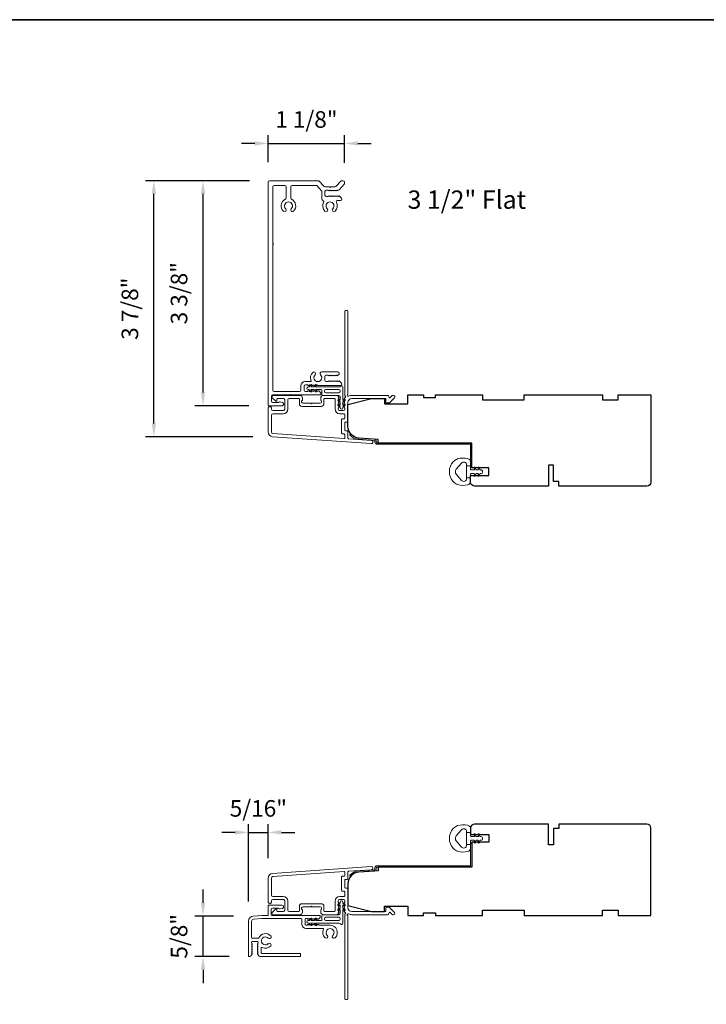
# Model space of a CAD drawing. Extents: x 5790 to 5908, y 4125 to 4230.
# Drawn here: x 5800 to 5811, y 4151 to 4166 of the extents above; entities that cross this region are included whole.
import ezdxf

# ---------------------------------------------------------------- set-up
doc = ezdxf.new("R2010")
doc.units = 0
doc.header["$LTSCALE"] = 200
doc.header["$MEASUREMENT"] = 0
doc.header["$PDMODE"] = 3
doc.header["$PDSIZE"] = 25
doc.layers.get('DEFPOINTS').update_dxf_attribs({"color": 2, "linetype": 'CONTINUOUS'})
for name, color, linetype, lineweight in [('8', 7, 'CONTINUOUS', 35), ('Accessory Retainer Clip', 30, 'CONTINUOUS', 9), ('Casing', 142, 'CONTINUOUS', 15), ('Dimensions', 2, 'CONTINUOUS', 25), ('Frame & Sash Cladding', 3, 'CONTINUOUS', 15), ('Jamb Liner', 230, 'CONTINUOUS', 9), ('Sill Nose', 140, 'CONTINUOUS', 15), ('TEXT', 7, 'CONTINUOUS', 35), ('Weather-Strip', 6, 'CONTINUOUS', 9), ('Wood', 7, 'CONTINUOUS', 25)]:
    doc.layers.add(name, color=color, linetype=linetype, lineweight=lineweight)
doc.styles.add('Note Text (ISO)', font='tahoma.ttf')
doc.styles.add('style1', font='arial.ttf')
doc.dimstyles.new('LWFRAC$0', dxfattribs={"dimscale": 20, "dimtxt": 2.5, "dimasz": 2, "dimexe": 1.25, "dimexo": 3, "dimgap": 2, "dimtad": 1, "dimtoh": 1, "dimdec": 4, "dimlfac": 0.03937, "dimzin": 4, "dimdsep": 46, "dimlunit": 5, "dimtxsty": 'style1', "dimcen": 0, "dimadec": 0, "dimazin": 0, "dimtfac": 1, "dimtdec": 4, "dimtix": 1, "dimtmove": 0, "dimatfit": 3, "dimfxl": 0, "dimfrac": 2, "dimtzin": 0, "dimarcsym": 0})

# ---------------------------------------------------------------- blocks, each defined once
blk = doc.blocks.new('*D48')
at = {"layer": 'DEFPOINTS', "color": 0}
for p in [(5805.142, 4163.93), (5803.988, 4163.347), (5805.142, 4163.337)]:
    blk.add_point(p, dxfattribs=at)
at = {"layer": 'Dimensions', "color": 0, "lineweight": -2}
for p, q in [((5803.788, 4163.93), (5803.588, 4163.93)), ((5803.988, 4163.647), (5803.988, 4164.055)), ((5803.988, 4163.93), (5805.142, 4163.93)), ((5805.142, 4163.637), (5805.142, 4164.055)), ((5805.342, 4163.93), (5805.542, 4163.93))]:
    blk.add_line(p, q, dxfattribs=at)
at = {"layer": 'Dimensions', "color": 0}
for points in [[(5803.788, 4163.963), (5803.788, 4163.896), (5803.988, 4163.93)], [(5805.342, 4163.963), (5805.342, 4163.896), (5805.142, 4163.93)]]:
    blk.add_solid(points, dxfattribs=at)
at = {"layer": 'Dimensions', "color": 0, "insert": (5804.565, 4164.259), "char_height": 0.25, "attachment_point": 5, "style": 'style1'}
blk.add_mtext('1 1/8"', dxfattribs=at)
blk = doc.blocks.new('*D49')
at = {"layer": 'DEFPOINTS', "color": 0}
for p in [(5802.266, 4163.367), (5804.008, 4163.367), (5804.056, 4159.505)]:
    blk.add_point(p, dxfattribs=at)
at = {"layer": 'Dimensions', "color": 0, "lineweight": -2}
for p, q in [((5803.708, 4163.367), (5802.141, 4163.367)), ((5802.266, 4159.705), (5802.266, 4163.167)), ((5803.756, 4159.505), (5802.141, 4159.505))]:
    blk.add_line(p, q, dxfattribs=at)
at = {"layer": 'Dimensions', "color": 0}
for points in [[(5802.233, 4163.167), (5802.299, 4163.167), (5802.266, 4163.367)], [(5802.233, 4159.705), (5802.299, 4159.705), (5802.266, 4159.505)]]:
    blk.add_solid(points, dxfattribs=at)
at = {"layer": 'Dimensions', "color": 0, "insert": (5801.937, 4161.436), "char_height": 0.25, "attachment_point": 5, "rotation": 90, "style": 'style1'}
blk.add_mtext('3 7/8"', dxfattribs=at)
blk = doc.blocks.new('*D50')
at = {"layer": 'DEFPOINTS', "color": 0}
for p in [(5803.007, 4163.367), (5804.008, 4163.367), (5803.998, 4159.973)]:
    blk.add_point(p, dxfattribs=at)
at = {"layer": 'Dimensions', "color": 0, "lineweight": -2}
for p, q in [((5803.708, 4163.367), (5802.882, 4163.367)), ((5803.007, 4160.173), (5803.007, 4163.167)), ((5803.698, 4159.973), (5802.882, 4159.973))]:
    blk.add_line(p, q, dxfattribs=at)
at = {"layer": 'Dimensions', "color": 0}
for points in [[(5802.974, 4163.167), (5803.04, 4163.167), (5803.007, 4163.367)], [(5802.974, 4160.173), (5803.04, 4160.173), (5803.007, 4159.973)]]:
    blk.add_solid(points, dxfattribs=at)
at = {"layer": 'Dimensions', "color": 0, "insert": (5802.678, 4161.67), "char_height": 0.25, "attachment_point": 5, "rotation": 90, "style": 'style1'}
blk.add_mtext('3 3/8"', dxfattribs=at)
blk = doc.blocks.new('*D51')
at = {"layer": 'DEFPOINTS', "color": 0}
for p in [(5803.007, 4152.272), (5803.765, 4152.272), (5803.701, 4151.661)]:
    blk.add_point(p, dxfattribs=at)
at = {"layer": 'Dimensions', "color": 0, "lineweight": -2}
for p, q in [((5803.007, 4152.472), (5803.007, 4152.672)), ((5803.465, 4152.272), (5802.882, 4152.272)), ((5803.007, 4151.661), (5803.007, 4152.272)), ((5803.401, 4151.661), (5802.882, 4151.661)), ((5803.007, 4151.461), (5803.007, 4151.261))]:
    blk.add_line(p, q, dxfattribs=at)
at = {"layer": 'Dimensions', "color": 0}
for points in [[(5802.974, 4152.472), (5803.04, 4152.472), (5803.007, 4152.272)], [(5802.974, 4151.461), (5803.04, 4151.461), (5803.007, 4151.661)]]:
    blk.add_solid(points, dxfattribs=at)
at = {"layer": 'Dimensions', "color": 0, "insert": (5802.678, 4151.966), "char_height": 0.25, "attachment_point": 5, "rotation": 90, "style": 'style1'}
blk.add_mtext('5/8"', dxfattribs=at)
blk = doc.blocks.new('*D52')
at = {"layer": 'DEFPOINTS', "color": 0}
for p in [(5803.99, 4153.534), (5803.99, 4152.844), (5803.691, 4152.193)]:
    blk.add_point(p, dxfattribs=at)
at = {"layer": 'Dimensions', "color": 0, "lineweight": -2}
for p, q in [((5803.691, 4152.493), (5803.691, 4153.659)), ((5803.99, 4153.144), (5803.99, 4153.659)), ((5803.491, 4153.534), (5803.291, 4153.534)), ((5803.691, 4153.534), (5803.99, 4153.534)), ((5804.19, 4153.534), (5804.39, 4153.534))]:
    blk.add_line(p, q, dxfattribs=at)
at = {"layer": 'Dimensions', "color": 0}
for points in [[(5803.491, 4153.568), (5803.491, 4153.501), (5803.691, 4153.534)], [(5804.19, 4153.568), (5804.19, 4153.501), (5803.99, 4153.534)]]:
    blk.add_solid(points, dxfattribs=at)
at = {"layer": 'Dimensions', "color": 0, "insert": (5803.841, 4153.864), "char_height": 0.25, "attachment_point": 5, "style": 'style1'}
blk.add_mtext('5/16"', dxfattribs=at)

msp = doc.modelspace()

# ---------------------------------------------------------------- linework, layer by layer
at = {"layer": '8', "linetype": 'Continuous'}
msp.add_lwpolyline([(5789.89327, 4165.79699), (5845.17775, 4165.79699), (5845.17775, 4125.04807), (5789.89327, 4125.04807)], close=True, dxfattribs=at)
at = {"layer": 'Accessory Retainer Clip'}
for points in [[(5805.07762, 4160.26505, -0.76185829), (5805.1148, 4160.25481), (5805.1148, 4160.05101), (5805.13493, 4160.06511, -1), (5805.1464, 4160.04873), (5805.1148, 4160.0266), (5805.1148, 4159.97757), (5805.13493, 4159.99166, -1), (5805.1464, 4159.97528), (5805.1148, 4159.95315), (5805.1148, 4159.93851, -1), (5805.0748, 4159.93851), (5805.0748, 4159.95315), (5805.0432, 4159.97528, -1), (5805.05468, 4159.99166), (5805.0748, 4159.97757), (5805.0748, 4160.0266), (5805.0432, 4160.04873, -1), (5805.05468, 4160.06511), (5805.0748, 4160.05101), (5805.0748, 4160.10749, 0.41421356), (5805.05512, 4160.12717), (5804.81817, 4160.12717, -0.41421356), (5804.79849, 4160.14686), (5804.79849, 4160.2056, 0.41421356), (5804.78865, 4160.21544), (5804.70462, 4160.21544), (5804.71871, 4160.19531, -1), (5804.70233, 4160.18384), (5804.6802, 4160.21544), (5804.63117, 4160.21544), (5804.64526, 4160.19531, -1), (5804.62888, 4160.18384), (5804.60675, 4160.21544), (5804.59211, 4160.21544, -1), (5804.59211, 4160.25544), (5804.60675, 4160.25544), (5804.62888, 4160.28704, -1), (5804.64526, 4160.27557), (5804.63117, 4160.25544), (5804.6802, 4160.25544), (5804.70233, 4160.28704, -1), (5804.71871, 4160.27557), (5804.70462, 4160.25544), (5805.06071, 4160.25544, 0.26425366), (5805.07762, 4160.26505)], [(5805.07767, 4152.1548, 0.76185829), (5805.11485, 4152.16503), (5805.11485, 4152.36883), (5805.13498, 4152.35473, 1), (5805.14645, 4152.37112), (5805.11485, 4152.39324), (5805.11485, 4152.44228), (5805.13498, 4152.42818, 1), (5805.14645, 4152.44456), (5805.11485, 4152.46669), (5805.11485, 4152.48133, 1), (5805.07486, 4152.48133), (5805.07486, 4152.46669), (5805.04326, 4152.44456, 1), (5805.05473, 4152.42818), (5805.07486, 4152.44228), (5805.07486, 4152.39324), (5805.04326, 4152.37112, 1), (5805.05473, 4152.35473), (5805.07486, 4152.36883), (5805.07486, 4152.31235, -0.41421356), (5805.05517, 4152.29267), (5804.81822, 4152.29267, 0.41421356), (5804.79854, 4152.27299), (5804.79854, 4152.21425, -0.41421356), (5804.7887, 4152.2044), (5804.70467, 4152.2044), (5804.71876, 4152.22453, 1), (5804.70238, 4152.236), (5804.68025, 4152.2044), (5804.63122, 4152.2044), (5804.64531, 4152.22453, 1), (5804.62893, 4152.236), (5804.6068, 4152.2044), (5804.59216, 4152.2044, 1), (5804.59216, 4152.1644), (5804.6068, 4152.1644), (5804.62893, 4152.1328, 1), (5804.64531, 4152.14427), (5804.63122, 4152.1644), (5804.68025, 4152.1644), (5804.70238, 4152.1328, 1), (5804.71876, 4152.14427), (5804.70467, 4152.1644), (5805.06076, 4152.1644, -0.26425366), (5805.07767, 4152.1548)]]:
    msp.add_lwpolyline(points, format="xyb", dxfattribs=at)
for points in [[(5805.05575, 4160.21607, -0.41421356), (5805.07543, 4160.19638), (5805.07543, 4160.18623, -0.41421356), (5805.05575, 4160.16654), (5804.85754, 4160.16654, -0.41421356), (5804.83786, 4160.18623), (5804.83786, 4160.19638, -0.41421356), (5804.85754, 4160.21607)], [(5805.0558, 4152.20377, 0.41421356), (5805.07549, 4152.22346), (5805.07549, 4152.23362, 0.41421356), (5805.0558, 4152.2533), (5804.85759, 4152.2533, 0.41421356), (5804.83791, 4152.23362), (5804.83791, 4152.22346, 0.41421356), (5804.85759, 4152.20377)]]:
    msp.add_lwpolyline(points, format="xyb", close=True, dxfattribs=at)
at = {"layer": 'Casing'}
msp.add_lwpolyline([(5805.01504, 4163.28275), (5805.08237, 4163.36021, -0.21712128), (5805.09723, 4163.36698), (5805.12193, 4163.36698, -0.41421356), (5805.14161, 4163.34729), (5805.14161, 4163.3277, -0.18082946), (5805.13678, 4163.31479), (5805.06615, 4163.23354, -0.21712128), (5805.0513, 4163.22677), (5805.04695, 4163.22677, 0.18448309), (5805.04039, 4163.22426), (5805.03499, 4163.21943, -0.38196601), (5805.02186, 4163.21943), (5805.01366, 4163.22677), (5805.00546, 4163.21943, -0.38196601), (5804.99234, 4163.21943), (5804.98413, 4163.22677), (5804.97593, 4163.21943, -0.38196601), (5804.96281, 4163.21943), (5804.95461, 4163.22677), (5804.9464, 4163.21943, -0.38196601), (5804.93328, 4163.21943), (5804.92508, 4163.22677), (5804.91688, 4163.21943, -0.38196601), (5804.90375, 4163.21943), (5804.89555, 4163.22677), (5804.86484, 4163.22677, 0.41421356), (5804.84515, 4163.20708), (5804.84515, 4163.14803, 0.41421356), (5804.86484, 4163.12834), (5804.89555, 4163.12834), (5804.90375, 4163.13568, -0.38196601), (5804.91688, 4163.13568), (5804.92508, 4163.12834), (5804.93328, 4163.13568, -0.38196601), (5804.9464, 4163.13568), (5804.95461, 4163.12834), (5804.96281, 4163.13568, -0.38196601), (5804.97593, 4163.13568), (5804.98413, 4163.12834), (5804.99234, 4163.13568, -0.38196601), (5805.00546, 4163.13568), (5805.01366, 4163.12834), (5805.02186, 4163.13568, -0.38196601), (5805.03499, 4163.13568), (5805.04319, 4163.12834), (5805.05139, 4163.13568, -0.38196601), (5805.06451, 4163.13568), (5805.09202, 4163.11108, -0.21342177), (5805.09858, 4163.0964), (5805.09858, 4163.08897, -0.41421356), (5805.0789, 4163.06929), (5805.03557, 4163.06929, 0.56772474), (5805.01824, 4163.04026, -0.33881496), (5804.9971, 4162.90821, -1), (5804.96271, 4162.9445, 2.50842764), (5804.88015, 4162.9445, -1), (5804.84575, 4162.90821, -0.34175967), (5804.82517, 4163.04128, 0.49180098), (5804.81277, 4163.06989, -0.34339364), (5804.79791, 4163.08897), (5804.79791, 4163.20148, 0.18082946), (5804.79308, 4163.21439), (5804.72792, 4163.28934, 0.21712128), (5804.71307, 4163.29611), (5804.35014, 4163.29611, 0.41421356), (5804.33046, 4163.27643), (5804.33046, 4163.10543, 0.29075577), (5804.34178, 4163.08761, -0.5278739), (5804.37079, 4162.9083, -1), (5804.33635, 4162.94455, 2.50636855), (5804.25375, 4162.9445, -1), (5804.21935, 4162.90821, -0.52823527), (5804.24828, 4163.08761, 0.29075577), (5804.25959, 4163.10543), (5804.25959, 4163.27643, 0.41421356), (5804.23991, 4163.29611), (5804.07849, 4163.29611, 0.41421356), (5804.05881, 4163.27643), (5804.05881, 4162.41974, -1), (5804.05881, 4162.40006), (5804.05881, 4160.20759, 0.41421356), (5804.07849, 4160.1879), (5804.46384, 4160.1879, 0.41421356), (5804.48353, 4160.20759), (5804.48353, 4160.27648, -0.41421356), (5804.54258, 4160.33554), (5804.62894, 4160.33554, 0.54715345), (5804.63787, 4160.3495, -0.32141003), (5804.6621, 4160.47537, -1), (5804.6965, 4160.43908, 2.50235782), (5804.7792, 4160.43894, -0.67666175), (5804.79692, 4160.48317), (5805.04109, 4160.48317, -0.41421356), (5805.06077, 4160.46349), (5805.06077, 4160.45861, -0.21342177), (5805.05421, 4160.44394), (5805.03485, 4160.42663, -0.38196601), (5805.02173, 4160.42663), (5805.01353, 4160.43396), (5805.00533, 4160.42663, -0.38196601), (5804.9922, 4160.42663), (5804.984, 4160.43396), (5804.9758, 4160.42663, -0.38196601), (5804.96268, 4160.42663), (5804.95447, 4160.43396), (5804.94627, 4160.42663, -0.38196601), (5804.93315, 4160.42663), (5804.92495, 4160.43396), (5804.91674, 4160.42663, -0.38196601), (5804.90362, 4160.42663), (5804.89542, 4160.43396), (5804.8647, 4160.43396, 0.41421356), (5804.84502, 4160.41428), (5804.84502, 4160.35522, 0.41421356), (5804.8647, 4160.33554), (5804.89542, 4160.33554), (5804.90362, 4160.34287, -0.38196601), (5804.91674, 4160.34287), (5804.92495, 4160.33554), (5804.93315, 4160.34287, -0.38196601), (5804.94627, 4160.34287), (5804.95447, 4160.33554), (5804.96268, 4160.34287, -0.38196601), (5804.9758, 4160.34287), (5804.984, 4160.33554), (5804.9922, 4160.34287, -0.38196601), (5805.00533, 4160.34287), (5805.01353, 4160.33554), (5805.02173, 4160.34287, -0.38196601), (5805.03485, 4160.34287), (5805.04306, 4160.33554), (5805.05126, 4160.34287, -0.38196601), (5805.06438, 4160.34287), (5805.09189, 4160.31827, -0.21342177), (5805.09845, 4160.3036), (5805.09845, 4160.29617, -0.41421356), (5805.07876, 4160.27648), (5804.74554, 4160.27648, -0.18448309), (5804.73898, 4160.27899), (5804.73078, 4160.28633), (5804.72258, 4160.27899, -0.38196601), (5804.70945, 4160.27899), (5804.70125, 4160.28633), (5804.69305, 4160.27899, -0.38196601), (5804.67993, 4160.27899), (5804.67172, 4160.28633), (5804.66352, 4160.27899, -0.38196601), (5804.6504, 4160.27899), (5804.6422, 4160.28633), (5804.63399, 4160.27899, -0.38196601), (5804.62087, 4160.27899), (5804.61267, 4160.28633), (5804.60447, 4160.27899, -0.38196601), (5804.59134, 4160.27899), (5804.58314, 4160.28633), (5804.55243, 4160.28633, 0.41421356), (5804.53274, 4160.26664), (5804.53274, 4160.20759, 0.41421356), (5804.55243, 4160.1879), (5804.58314, 4160.1879), (5804.59134, 4160.19524, -0.38196601), (5804.60447, 4160.19524), (5804.61267, 4160.1879), (5804.62087, 4160.19524, -0.38196601), (5804.63399, 4160.19524), (5804.6422, 4160.1879), (5804.6504, 4160.19524, -0.38196601), (5804.66352, 4160.19524), (5804.67172, 4160.1879), (5804.67993, 4160.19524, -0.38196601), (5804.69305, 4160.19524), (5804.70125, 4160.1879), (5804.70945, 4160.19524, -0.38196601), (5804.72258, 4160.19524), (5804.73078, 4160.1879), (5804.73898, 4160.19524, -0.38196601), (5804.7521, 4160.19524), (5804.77961, 4160.17063, -0.21342177), (5804.78617, 4160.15596), (5804.78617, 4160.14853, -0.41421356), (5804.77633, 4160.13869), (5804.05684, 4160.13869, 0.41421356), (5804.03715, 4160.119), (5804.03715, 4160.04141, 0.41421356), (5804.05684, 4160.02172), (5804.14266, 4160.02172, 0.24340274), (5804.14909, 4160.02505, -0.31384042), (5804.17024, 4160.0327), (5804.20715, 4160.02282, -0.87716079), (5804.20054, 4159.97251), (5803.99778, 4159.97251, -0.41421356), (5803.98794, 4159.98235), (5803.98794, 4163.34729, -0.41421356), (5804.00763, 4163.36698), (5804.74536, 4163.36698, -0.21712128), (5804.76022, 4163.36021), (5804.82755, 4163.28275, 0.21712128), (5804.84241, 4163.27598), (5804.91158, 4163.27598, 1), (5804.93127, 4163.27598), (5805.00018, 4163.27598, 0.21712128)], format="xyb", close=True, dxfattribs=at)
at = {"layer": 'Frame & Sash Cladding'}
for points in [[(5805.13673, 4160.07725, 0.38196602), (5805.13673, 4160.06413), (5805.14407, 4160.05592), (5805.13673, 4160.04772, 0.38196602), (5805.13673, 4160.0346), (5805.14407, 4160.0264), (5805.13673, 4160.01819, 0.38196602), (5805.13673, 4160.00507), (5805.14407, 4159.99687), (5805.13673, 4159.98867, 0.38196602), (5805.13673, 4159.97554), (5805.14407, 4159.96734), (5805.13673, 4159.95914, 0.38196602), (5805.13673, 4159.94602), (5805.14407, 4159.93781), (5805.14407, 4159.91851, -0.41421356), (5805.12438, 4159.89883), (5805.06533, 4159.89883, -0.41421356), (5805.04564, 4159.91851), (5805.04564, 4159.93781), (5805.05298, 4159.94602, 0.38196602), (5805.05298, 4159.95914), (5805.04564, 4159.96734), (5805.05298, 4159.97554, 0.38196602), (5805.05298, 4159.98867), (5805.04564, 4159.99687), (5805.05298, 4160.00507, 0.38196602), (5805.05298, 4160.01819), (5805.04564, 4160.0264), (5805.05298, 4160.0346, 0.38196602), (5805.05298, 4160.04772), (5805.04564, 4160.05592), (5805.05298, 4160.06413, 0.38196602), (5805.05298, 4160.07725), (5805.04564, 4160.08545), (5805.05298, 4160.09365, 0.38196601), (5805.05298, 4160.10678), (5805.0406, 4160.12061, 0.21342177), (5805.02593, 4160.12717), (5804.8212, 4160.12717, 0.41421356), (5804.78183, 4160.0878), (5804.78183, 4160.05975, 0.23993165), (5804.78589, 4160.05179, -0.72633003), (5804.77199, 4160.00906), (5804.65388, 4160.00906), (5804.64404, 4159.99922), (5804.6342, 4160.00906), (5804.51609, 4160.00906, -0.72633003), (5804.50219, 4160.05179, 0.23993165), (5804.50624, 4160.05975), (5804.50624, 4160.0878, 0.41421356), (5804.46687, 4160.12717), (5804.0653, 4160.12717, 0.66817864), (5804.05138, 4160.09357), (5804.10362, 4160.04133, 0.66817864), (5804.12042, 4160.04829), (5804.12042, 4160.07009, -0.41421356), (5804.13026, 4160.07993), (5804.21884, 4160.07993, -0.41421356), (5804.23853, 4160.06025), (5804.23853, 4159.91851, -0.41421356), (5804.21884, 4159.89883), (5804.05743, 4159.89883, -0.41421356), (5804.03774, 4159.91851), (5804.03774, 4159.9382, 1), (5803.9905, 4159.9382), (5803.9905, 4159.576, 0.39391048), (5804.05642, 4159.5053), (5805.54396, 4159.40128, 1), (5805.54726, 4159.44841), (5805.20047, 4159.47266, -0.39391048), (5805.19131, 4159.48248), (5805.19131, 4159.5851, 0.41421356), (5805.18147, 4159.59494), (5805.15388, 4159.59494, -0.41421356), (5805.14404, 4159.60478), (5805.14404, 4159.71576, -0.41421356), (5805.15388, 4159.7256), (5805.18147, 4159.7256, 0.41421356), (5805.19131, 4159.73544), (5805.19131, 4160.02088, -0.41421356), (5805.25037, 4160.07993), (5805.76214, 4160.07993), (5805.76214, 4160.02481, 0.41421356), (5805.77199, 4160.01497), (5805.8115, 4160.01497, 0.19891237), (5805.81846, 4160.01785), (5805.89417, 4160.09357, 0.66817864), (5805.88025, 4160.12717), (5805.86518, 4160.12717, 0.19891237), (5805.85822, 4160.12429), (5805.82816, 4160.09423, -0.68057977), (5805.81136, 4160.10152, 0.42423613), (5805.78657, 4160.12717), (5805.25037, 4160.12717, 0.1176834), (5805.20236, 4160.11572, -1.11422524), (5805.19131, 4160.14501), (5805.19131, 4161.39685, 0.41421356), (5805.18147, 4161.4067), (5805.15391, 4161.4067, 0.41421356), (5805.14407, 4161.39685), (5805.14407, 4160.11988, -0.56126685), (5805.15184, 4160.09414)], [(5804.82908, 4160.07009, -0.41421356), (5804.83892, 4160.07993), (5804.98856, 4160.07993, -0.41421356), (5804.9984, 4160.07009), (5804.9984, 4159.92245, 0.41421356), (5805.06926, 4159.85158), (5805.13423, 4159.85158, -0.41421356), (5805.14407, 4159.84174), (5805.14407, 4159.78269, -0.41421356), (5805.13423, 4159.77284), (5805.10663, 4159.77284, 0.41421356), (5805.09679, 4159.763), (5805.09679, 4159.55754, 0.41421356), (5805.10663, 4159.5477), (5805.13419, 4159.5477, -0.41421356), (5805.14404, 4159.53785), (5805.14404, 4159.48716, -0.43481237), (5805.13351, 4159.47734), (5804.05972, 4159.55243, -0.39391048), (5804.03774, 4159.576), (5804.03774, 4159.8319, -0.41421356), (5804.05743, 4159.85158), (5804.21491, 4159.85158, 0.41421356), (5804.28577, 4159.92245), (5804.28577, 4160.06025, -0.41421356), (5804.30546, 4160.07993), (5804.44916, 4160.07993, -0.41421356), (5804.459, 4160.07009), (5804.459, 4160.00119, 0.41421356), (5804.49837, 4159.96182), (5804.78971, 4159.96182, 0.41421356), (5804.82908, 4160.00119)], [(5804.05642, 4152.91454, 0.39391048), (5803.9905, 4152.84385), (5803.9905, 4152.48164, 1), (5804.03774, 4152.48164), (5804.03774, 4152.50133, -0.41421356), (5804.05743, 4152.52101), (5804.21884, 4152.52101, -0.41421356), (5804.23853, 4152.50133), (5804.23853, 4152.3596, -0.41421356), (5804.21884, 4152.33991), (5804.13026, 4152.33991, -0.41421356), (5804.12042, 4152.34975), (5804.12042, 4152.37155, 0.66817864), (5804.10362, 4152.37851), (5804.05138, 4152.32627, 0.66817864), (5804.0653, 4152.29267), (5804.46687, 4152.29267, 0.41421356), (5804.50624, 4152.33204), (5804.50624, 4152.3601, 0.23993165), (5804.50219, 4152.36806, -0.72633003), (5804.51609, 4152.41078), (5804.6342, 4152.41078), (5804.64404, 4152.42062), (5804.65388, 4152.41078), (5804.77199, 4152.41078, -0.72633003), (5804.78589, 4152.36806, 0.23993165), (5804.78183, 4152.3601), (5804.78183, 4152.33204, 0.41421356), (5804.8212, 4152.29267), (5805.02593, 4152.29267, 0.21342177), (5805.0406, 4152.29923), (5805.05298, 4152.31307, 0.38196601), (5805.05298, 4152.32619), (5805.04564, 4152.33439), (5805.05298, 4152.34259, 0.38196602), (5805.05298, 4152.35572), (5805.04564, 4152.36392), (5805.05298, 4152.37212, 0.38196602), (5805.05298, 4152.38524), (5805.04564, 4152.39345), (5805.05298, 4152.40165, 0.38196602), (5805.05298, 4152.41477), (5805.04564, 4152.42297), (5805.05298, 4152.43118, 0.38196602), (5805.05298, 4152.4443), (5805.04564, 4152.4525), (5805.05298, 4152.4607, 0.38196602), (5805.05298, 4152.47383), (5805.04564, 4152.48203), (5805.04564, 4152.50133, -0.41421356), (5805.06533, 4152.52102), (5805.12438, 4152.52102, -0.41421356), (5805.14407, 4152.50133), (5805.14407, 4152.48203), (5805.13673, 4152.47383, 0.38196602), (5805.13673, 4152.4607), (5805.14407, 4152.4525), (5805.13673, 4152.4443, 0.38196602), (5805.13673, 4152.43118), (5805.14407, 4152.42297), (5805.13673, 4152.41477, 0.38196602), (5805.13673, 4152.40165), (5805.14407, 4152.39345), (5805.13673, 4152.38524, 0.38196602), (5805.13673, 4152.37212), (5805.14407, 4152.36392), (5805.13673, 4152.35572, 0.38196602), (5805.13673, 4152.34259), (5805.15184, 4152.3257, -0.56126685), (5805.14407, 4152.29997), (5805.14407, 4151.02299, 0.41421356), (5805.15391, 4151.01315), (5805.18147, 4151.01315, 0.41421356), (5805.19131, 4151.02299), (5805.19131, 4152.27483, -1.11422524), (5805.20236, 4152.30413, 0.1176834), (5805.25037, 4152.29267), (5805.78657, 4152.29267, 0.42423613), (5805.81136, 4152.31832, -0.68057977), (5805.82816, 4152.32561), (5805.85822, 4152.29555, 0.19891237), (5805.86518, 4152.29267), (5805.88025, 4152.29267, 0.66817864), (5805.89417, 4152.32627), (5805.81846, 4152.40199, 0.19891237), (5805.8115, 4152.40487), (5805.77199, 4152.40487, 0.41421356), (5805.76214, 4152.39503), (5805.76214, 4152.33991), (5805.25037, 4152.33991, -0.41421356), (5805.19131, 4152.39897), (5805.19131, 4152.6844, 0.41421356), (5805.18147, 4152.69424), (5805.15388, 4152.69424, -0.41421356), (5805.14404, 4152.70408), (5805.14404, 4152.81506, -0.41421356), (5805.15388, 4152.8249), (5805.18147, 4152.8249, 0.41421356), (5805.19131, 4152.83475), (5805.19131, 4152.93736, -0.39391048), (5805.20047, 4152.94718), (5805.54726, 4152.97143, 1), (5805.54396, 4153.01856)], [(5805.13423, 4152.647, -0.41421356), (5805.14407, 4152.63716), (5805.14407, 4152.5781, -0.41421356), (5805.13423, 4152.56826), (5805.06926, 4152.56826, 0.41421356), (5804.9984, 4152.49739), (5804.9984, 4152.34975, -0.41421356), (5804.98856, 4152.33991), (5804.83892, 4152.33991, -0.41421356), (5804.82908, 4152.34975), (5804.82908, 4152.41865, 0.41421356), (5804.78971, 4152.45802), (5804.49837, 4152.45802, 0.41421356), (5804.459, 4152.41865), (5804.459, 4152.34975, -0.41421356), (5804.44916, 4152.33991), (5804.30546, 4152.33991, -0.41421356), (5804.28577, 4152.3596), (5804.28577, 4152.49739, 0.41421356), (5804.21491, 4152.56826), (5804.05743, 4152.56826, -0.41421356), (5804.03774, 4152.58794), (5804.03774, 4152.84385, -0.39391048), (5804.05972, 4152.86741), (5805.13351, 4152.9425, -0.43481237), (5805.14404, 4152.93268), (5805.14404, 4152.88199, -0.41421356), (5805.13419, 4152.87215), (5805.10663, 4152.87215, 0.41421356), (5805.09679, 4152.8623), (5805.09679, 4152.65684, 0.41421356), (5805.10663, 4152.647)]]:
    msp.add_lwpolyline(points, format="xyb", close=True, dxfattribs=at)
at = {"layer": 'Jamb Liner'}
for points in [[(5805.59879, 4159.43898, 0.39391048), (5805.58963, 4159.44879), (5805.35474, 4159.46522, -0.19617048), (5805.22128, 4159.53088, -1), (5805.236, 4159.54395, 0.19617048), (5805.35612, 4159.48486), (5805.59101, 4159.46843, -0.39391048), (5805.61847, 4159.43898), (5805.61847, 4159.41927, 0.41421356), (5805.62832, 4159.40942), (5807.03186, 4159.40942, -0.41421356), (5807.06138, 4159.3799), (5807.06138, 4159.05509, -1), (5807.0417, 4159.05509), (5807.0417, 4159.3799, 0.41421356), (5807.03186, 4159.38974), (5805.62832, 4159.38974, -0.41421356), (5805.59879, 4159.41927)], [(5805.59879, 4152.98087, -0.39391048), (5805.58963, 4152.97105), (5805.35474, 4152.95462, 0.19617048), (5805.22128, 4152.88896, 1), (5805.236, 4152.87589, -0.19617048), (5805.35612, 4152.93499), (5805.59101, 4152.95141, 0.39391048), (5805.61847, 4152.98087), (5805.61847, 4153.00058, -0.41421356), (5805.62832, 4153.01042), (5807.03186, 4153.01042, 0.41421356), (5807.06138, 4153.03995), (5807.06138, 4153.36475, 1), (5807.0417, 4153.36475), (5807.0417, 4153.03995, -0.41421356), (5807.03186, 4153.0301), (5805.62832, 4153.0301, 0.41421356), (5805.59879, 4153.00058)]]:
    msp.add_lwpolyline(points, format="xyb", close=True, dxfattribs=at)
at = {"layer": 'Sill Nose'}
msp.add_lwpolyline([(5804.82335, 4152.07191, 0.55545676), (5804.81452, 4152.0861), (5804.55752, 4152.0861, -0.41421356), (5804.49847, 4152.14515), (5804.49847, 4152.22389, 0.41421356), (5804.48863, 4152.23374), (5803.8955, 4152.23374, 0.01745506), (5803.89412, 4152.23369), (5803.76793, 4152.22486, 0.39391048), (5803.73863, 4152.19344), (5803.73863, 4151.94634, 0.41421356), (5803.74847, 4151.93649), (5803.83802, 4151.93649, 0.29504948), (5803.84699, 4151.94229, -0.53330388), (5804.02712, 4151.9728, -1), (5803.99083, 4151.9384, 2.5084399), (5803.99083, 4151.85585, -1), (5804.02712, 4151.82145, -0.32906145), (5803.89851, 4151.79853, 0.55617669), (5803.8843, 4151.78971), (5803.8843, 4151.71799, 0.41421356), (5803.89414, 4151.70815), (5804.46894, 4151.70815, -0.41421356), (5804.47878, 4151.69831), (5804.47878, 4151.67075, -0.41421356), (5804.46894, 4151.66091), (5803.86899, 4151.66091, -0.21342107), (5803.85432, 4151.66747), (5803.82972, 4151.69497, -0.38196677), (5803.82972, 4151.7081), (5803.83705, 4151.7163), (5803.82972, 4151.7245, -0.38196677), (5803.82972, 4151.73763), (5803.83705, 4151.74583), (5803.82972, 4151.75403, -0.38196677), (5803.82972, 4151.76715), (5803.83705, 4151.77535), (5803.82972, 4151.78356, -0.38196677), (5803.82972, 4151.79668), (5803.83705, 4151.80488), (5803.82972, 4151.81308, -0.38196677), (5803.82972, 4151.82621), (5803.83705, 4151.83441), (5803.82972, 4151.84261, -0.38196677), (5803.82972, 4151.85573), (5803.83705, 4151.86394), (5803.83705, 4151.87941, 0.41421356), (5803.82721, 4151.88925), (5803.74847, 4151.88925, 0.41421356), (5803.73863, 4151.87941), (5803.73863, 4151.86394), (5803.74597, 4151.85573, -0.38196677), (5803.74597, 4151.84261), (5803.73863, 4151.83441), (5803.74597, 4151.82621, -0.38196677), (5803.74597, 4151.81308), (5803.73863, 4151.80488), (5803.74597, 4151.79668, -0.38196677), (5803.74597, 4151.78356), (5803.73863, 4151.77535), (5803.74597, 4151.76715, -0.38196677), (5803.74597, 4151.75403), (5803.73863, 4151.74583), (5803.74597, 4151.73763, -0.38196677), (5803.74597, 4151.7245), (5803.73863, 4151.7163), (5803.74597, 4151.7081, -0.38194225), (5803.74597, 4151.69497), (5803.72136, 4151.66747, -0.21342107), (5803.70669, 4151.66091), (5803.70123, 4151.66091, -0.41421356), (5803.69139, 4151.67075), (5803.69139, 4152.19344, -0.39391048), (5803.76463, 4152.27199), (5803.89247, 4152.28093, -0.01745506), (5803.89385, 4152.28098), (5803.98666, 4152.28098), (5803.98666, 4152.42862, -0.41421356), (5803.9965, 4152.43846), (5804.19729, 4152.43846, -0.87697646), (5804.20391, 4152.38815), (5804.16763, 4152.37843, -0.33567974), (5804.14562, 4152.38737, 0.2643208), (5804.13886, 4152.39122), (5804.05359, 4152.39122, 0.41421356), (5804.0339, 4152.37153), (5804.0339, 4152.29082, 0.41421356), (5804.04375, 4152.28098), (5804.76421, 4152.28098, -0.41421356), (5804.77406, 4152.27114), (5804.77406, 4152.26019, -0.21342329), (5804.76749, 4152.24552), (5804.74612, 4152.2264, -0.38196601), (5804.733, 4152.2264), (5804.72479, 4152.23374), (5804.71659, 4152.2264, -0.38196601), (5804.70347, 4152.2264), (5804.69527, 4152.23374), (5804.68706, 4152.2264, -0.38196601), (5804.67394, 4152.2264), (5804.66574, 4152.23374), (5804.65754, 4152.2264, -0.38196601), (5804.64441, 4152.2264), (5804.63621, 4152.23374), (5804.62801, 4152.2264, -0.38196601), (5804.61489, 4152.2264), (5804.60668, 4152.23374), (5804.59848, 4152.2264, -0.38196601), (5804.58536, 4152.2264), (5804.57716, 4152.23374), (5804.55555, 4152.23374, 0.41421356), (5804.54571, 4152.22389), (5804.54571, 4152.14515, 0.41421356), (5804.55555, 4152.13531), (5804.57716, 4152.13531), (5804.58536, 4152.14265, -0.38196601), (5804.59848, 4152.14265), (5804.60668, 4152.13531), (5804.61489, 4152.14265, -0.38196601), (5804.62801, 4152.14265), (5804.63621, 4152.13531), (5804.64441, 4152.14265, -0.38196601), (5804.65754, 4152.14265), (5804.66574, 4152.13531), (5804.67394, 4152.14265, -0.38196601), (5804.68706, 4152.14265), (5804.69527, 4152.13531), (5804.70347, 4152.14265, -0.38196601), (5804.71659, 4152.14265), (5804.72479, 4152.13531), (5804.733, 4152.14265, -0.38196601), (5804.74612, 4152.14265), (5804.75652, 4152.13334), (5804.92205, 4152.13334, -0.67823311), (5804.99765, 4151.94344, -1), (5804.96328, 4151.97976, 2.50965794), (5804.88076, 4151.97981, -1), (5804.84635, 4151.94354, -0.32836792), (5804.82335, 4152.07191)], format="xyb", dxfattribs=at)
at = {"layer": 'Weather-Strip'}
for points in [[(5806.84436, 4158.78359, -0.12421487), (5806.78222, 4158.82278, -0.39999998), (5806.78222, 4159.12993, -0.12421487), (5806.84436, 4159.16912, -0.13984464), (5806.99553, 4159.1748, -0.34545439), (5807.04129, 4159.11647), (5807.04129, 4159.06643), (5806.98124, 4159.06643), (5807.04129, 4159.06643), (5807.04129, 4159.01466, 0.41421356), (5807.0513, 4159.00465), (5807.09166, 4159.00465, 0.53965061), (5807.09997, 4159.0173), (5807.09266, 4159.03418, -1), (5807.10861, 4159.04109), (5807.12203, 4159.01011, 0.29899601), (5807.13034, 4159.00465), (5807.15094, 4159.00465, 0.53965061), (5807.15925, 4159.0173), (5807.15194, 4159.03418, -1), (5807.16789, 4159.04109), (5807.18131, 4159.01011, 0.29899601), (5807.18962, 4159.00465), (5807.19277, 4159.00465, -1), (5807.19277, 4158.94806), (5807.18962, 4158.94806, 0.29899601), (5807.18131, 4158.9426), (5807.16789, 4158.91162, -1), (5807.15194, 4158.91853), (5807.15924, 4158.9354, 0.53965061), (5807.15093, 4158.94806), (5807.13034, 4158.94806, 0.29899601), (5807.12203, 4158.9426), (5807.10861, 4158.91162, -1), (5807.09266, 4158.91853), (5807.09996, 4158.9354, 0.53965061), (5807.09165, 4158.94806), (5807.0513, 4158.94806, 0.41421356), (5807.04129, 4158.93805), (5807.04129, 4158.88628), (5806.98124, 4158.88628), (5806.98124, 4159.06643), (5806.98124, 4159.07752, 0.70020754), (5806.9017, 4159.10647), (5806.82491, 4159.01495, 0.36397023), (5806.82491, 4158.93775), (5806.9017, 4158.84624, 0.70020754), (5806.98124, 4158.87519), (5806.98124, 4158.88628), (5807.04129, 4158.88628), (5807.04129, 4158.83624, -0.34545439), (5806.99553, 4158.77791, -0.13984464)], [(5806.84436, 4153.63625, 0.12421487), (5806.78222, 4153.59707, 0.39999998), (5806.78222, 4153.28991, 0.12421487), (5806.84436, 4153.25073, 0.13984464), (5806.99553, 4153.24504, 0.34545439), (5807.04129, 4153.30337), (5807.04129, 4153.35341), (5806.98124, 4153.35341), (5807.04129, 4153.35341), (5807.04129, 4153.40518, -0.41421356), (5807.0513, 4153.41519), (5807.09166, 4153.41519, -0.53965061), (5807.09997, 4153.40254), (5807.09266, 4153.38566, 1), (5807.10861, 4153.37875), (5807.12203, 4153.40974, -0.29899601), (5807.13034, 4153.41519), (5807.15094, 4153.41519, -0.53965061), (5807.15925, 4153.40254), (5807.15194, 4153.38566, 1), (5807.16789, 4153.37875), (5807.18131, 4153.40974, -0.29899601), (5807.18962, 4153.41519), (5807.19277, 4153.41519, 1), (5807.19277, 4153.47178), (5807.18962, 4153.47178, -0.29899601), (5807.18131, 4153.47724), (5807.16789, 4153.50822, 1), (5807.15194, 4153.50132), (5807.15924, 4153.48444, -0.53965061), (5807.15093, 4153.47178), (5807.13034, 4153.47178, -0.29899601), (5807.12203, 4153.47724), (5807.10861, 4153.50822, 1), (5807.09266, 4153.50132), (5807.09996, 4153.48444, -0.53965061), (5807.09165, 4153.47178), (5807.0513, 4153.47178, -0.41421356), (5807.04129, 4153.48179), (5807.04129, 4153.53356), (5806.98124, 4153.53356), (5806.98124, 4153.35341), (5806.98124, 4153.34232, -0.70020754), (5806.9017, 4153.31337), (5806.82491, 4153.40489, -0.36397023), (5806.82491, 4153.48209), (5806.9017, 4153.5736, -0.70020754), (5806.98124, 4153.54465), (5806.98124, 4153.53356), (5807.04129, 4153.53356), (5807.04129, 4153.58361, 0.34545439), (5806.99553, 4153.64193, 0.13984464)]]:
    msp.add_lwpolyline(points, format="xyb", close=True, dxfattribs=at)
at = {"layer": 'Wood'}
for points in [[(5807.14748, 4159.03541), (5807.14748, 4159.03541), (5807.06138, 4159.03541), (5807.06138, 4159.40942), (5805.6487, 4159.40942), (5805.6487, 4159.46403), (5805.35612, 4159.48448, -0.39391048), (5805.19131, 4159.66122), (5805.19131, 4159.99013), (5805.54564, 4160.07871), (5805.74249, 4160.07871), (5805.74249, 4159.99997), (5806.09682, 4159.99997), (5806.09682, 4160.13777), (5806.33304, 4160.13777), (5806.33304, 4160.0984), (5806.5102, 4160.0984), (5806.5102, 4160.13777), (5807.21886, 4160.13777), (5807.21886, 4160.05903), (5807.84878, 4160.05903), (5807.84878, 4160.13777), (5809.02988, 4160.13777), (5809.02988, 4160.05903), (5809.2661, 4160.05903), (5809.2661, 4160.13777), (5809.75822, 4160.13777), (5809.75822, 4158.81888, -0.41421356), (5809.69917, 4158.75982), (5808.37043, 4158.75982), (5808.37043, 4158.82872), (5808.29169, 4158.82872), (5808.29169, 4159.07478), (5808.21295, 4159.07478), (5808.21295, 4158.75982), (5807.10075, 4158.75982, -0.41421356), (5807.0417, 4158.81888), (5807.0417, 4158.9173), (5807.31729, 4158.9173), (5807.31729, 4159.03541)], [(5807.14748, 4153.38443), (5807.14748, 4153.38443), (5807.06138, 4153.38443), (5807.06138, 4153.01042), (5805.6487, 4153.01042), (5805.6487, 4152.95582), (5805.35612, 4152.93536, 0.39391048), (5805.19131, 4152.75863), (5805.19131, 4152.42971), (5805.54564, 4152.34113), (5805.74249, 4152.34113), (5805.74249, 4152.41987), (5806.09682, 4152.41987), (5806.09682, 4152.28208), (5806.33304, 4152.28208), (5806.33304, 4152.32145), (5806.5102, 4152.32145), (5806.5102, 4152.28208), (5807.21886, 4152.28208), (5807.21886, 4152.36082), (5807.84878, 4152.36082), (5807.84878, 4152.28208), (5809.02988, 4152.28208), (5809.02988, 4152.36082), (5809.2661, 4152.36082), (5809.2661, 4152.28208), (5809.75822, 4152.28208), (5809.75822, 4153.60097, 0.41421356), (5809.69917, 4153.66002), (5808.37043, 4153.66002), (5808.37043, 4153.59113), (5808.29169, 4153.59113), (5808.29169, 4153.34506), (5808.21295, 4153.34506), (5808.21295, 4153.66002), (5807.10075, 4153.66002, 0.41421356), (5807.0417, 4153.60097), (5807.0417, 4153.50254), (5807.31729, 4153.50254), (5807.31729, 4153.38443)]]:
    msp.add_lwpolyline(points, format="xyb", close=True, dxfattribs=at)

# ---------------------------------------------------------------- texts
at = {"layer": 'TEXT', "insert": (5806.9837, 4163.67914), "char_height": 0.2755889, "width": 4.670403, "attachment_point": 2, "style": 'Note Text (ISO)'}
msp.add_mtext('\\pt5.99985;\\P3 1/2" Flat', dxfattribs=at)

# ---------------------------------------------------------------- dimensions: what is measured, and where the dimension line sits
at = {"layer": 'Dimensions'}
for base, p1, p2, picture, middle in [((5805.14161, 4163.92978), (5803.98794, 4163.34729), (5805.14161, 4163.3375), '*D48', (5804.56478, 4164.25905)), ((5803.9905, 4153.53432), (5803.69139, 4152.19344), (5803.9905, 4152.84385), '*D52', (5803.84094, 4153.86358))]:
    dim = msp.add_linear_dim(base=base, p1=p1, p2=p2, dimstyle='LWFRAC$0', override={"dimscale": 0.1, "dimlfac": 1, "dimpost": '"'}, dxfattribs=at)
    dim.commit()
    dim.dimension.update_dxf_attribs({"geometry": picture, "text_midpoint": middle})
for base, p1, picture, middle in [((5802.26609, 4163.36698), (5804.05642, 4159.5053), '*D49', (5802.26609, 4161.43614)), ((5803.00707, 4163.36698), (5803.99835, 4159.97251), '*D50', (5803.00707, 4161.66975))]:
    dim = msp.add_linear_dim(base=base, p1=p1, p2=(5804.00763, 4163.36698), angle=90, dimstyle='LWFRAC$0', override={"dimscale": 0.1, "dimlfac": 1, "dimpost": '"'}, dxfattribs=at)
    dim.commit()
    dim.dimension.update_dxf_attribs({"geometry": picture, "text_midpoint": middle, "dimtype": 160})
dim = msp.add_linear_dim(base=(5803.00707, 4152.27199), p1=(5803.70089, 4151.66091), p2=(5803.76463, 4152.27199), angle=90, dimstyle='LWFRAC$0', override={"dimscale": 0.1, "dimlfac": 1, "dimpost": '"'}, dxfattribs=at)
dim.commit()
dim.dimension.update_dxf_attribs({"geometry": '*D51', "text_midpoint": (5802.6778, 4151.96645)})

doc.saveas('drawing.dxf')
